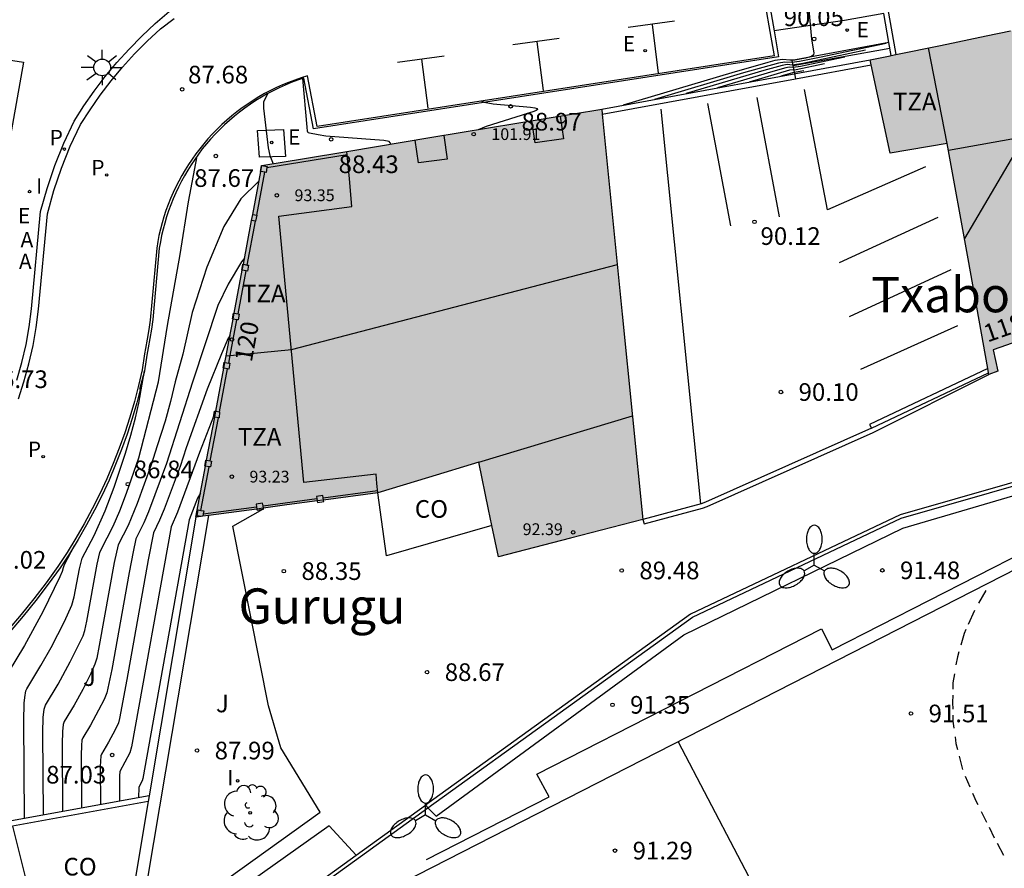
# Model space of a CAD drawing. Units: millimetres. Extents: x 581344 to 581695, y 4795038 to 4795291.
# Drawn here: x 581626 to 581668, y 4795187 to 4795223 of the extents above; entities that cross this region are included whole.
import ezdxf
from ezdxf.enums import TextEntityAlignment as Align

# ---------------------------------------------------------------- set-up
doc = ezdxf.new("R2010")
doc.units = ezdxf.units.MM
for name, color, linetype in [('020104', 34, 'Continuous'), ('020204', 9, 'Continuous'), ('020308', 9, 'Continuous'), ('060108', 9, 'Continuous'), ('060113', 4, 'Continuous'), ('060124', 9, 'Continuous'), ('060130', 9, 'Continuous'), ('060144', 9, 'Continuous'), ('070105', 6, 'Continuous'), ('070108', 9, 'VALLA'), ('070117', 9, 'Continuous'), ('080106', 1, 'Continuous'), ('080107', 9, 'Continuous'), ('080109', 9, 'Continuous'), ('080110', 9, 'Continuous'), ('080201', 9, 'Continuous'), ('080202', 9, 'Continuous'), ('080301', 9, 'Continuous'), ('080303', 9, 'Continuous'), ('080304', 9, 'Continuous'), ('080308', 9, 'Continuous'), ('080311', 9, 'Continuous'), ('100105', 3, 'Continuous'), ('100116', 71, 'Continuous'), ('100202', 3, 'Continuous'), ('100302', 7, 'Continuous'), ('110101', 9, 'Continuous'), ('110103', 9, 'Continuous'), ('200305', 4, 'Continuous'), ('210203', 4, 'Continuous'), ('210205', 4, 'Continuous'), ('210303', 4, 'Continuous'), ('210305', 4, 'Continuous'), ('220101', 1, 'Continuous'), ('220205', 1, 'Continuous'), ('220305', 1, 'Continuous'), ('250205', 9, 'Continuous'), ('250206', 9, 'Continuous'), ('260101', 9, 'Continuous'), ('270204', 9, 'Continuous'), ('270304', 9, 'Continuous'), ('990501', 21, 'Continuous')]:
    doc.layers.add(name, color=color, linetype=linetype)
doc.layers.add('020105', color=24, linetype='Continuous', lineweight=30)
doc.layers.add('080111', color=7, linetype='Continuous', lineweight=30)
doc.styles.add('ARIAL', font='ARIAL.TTF', dxfattribs={"height": 1})
doc.styles.add('ARIALI', font='ARIALI.TTF', dxfattribs={"height": 1})
doc.styles.add('ROMANS', font='romans__.ttf', dxfattribs={"height": 1})
doc.linetypes.add('VALLA', pattern='A,1,[200,DONOSTI.shx,S=0.1,R=0,X=0,Y=0],1', length=2)

# ---------------------------------------------------------------- blocks, each defined once
blk = doc.blocks.new('COTAPU')
blk.add_circle((0, 0), 0.075)
blk = doc.blocks.new('PLUVI3')
blk.add_circle((0, 0), 0.055)
blk = doc.blocks.new('FAROLM')
for q in [(0, 0.5), (0.433, -0.25), (-0.433, -0.25)]:
    blk.add_line((0, 0), q)
for points in [[(0, 0.5, 0.159986), (0.117, 0.538, 0.106322), (0.238, 0.675, 0.071006), (0.309, 0.858, 0.057309), (0.337, 1.099, 0.057309), (0.309, 1.339, 0.071006), (0.238, 1.522, 0.106322), (0.117, 1.659, 0.159986), (0, 1.697, 0.159986), (-0.117, 1.659, 0.106322), (-0.238, 1.522, 0.071006), (-0.309, 1.339, 0.057309), (-0.337, 1.099, 0.057309), (-0.309, 0.858, 0.071006), (-0.238, 0.675, 0.106322), (-0.117, 0.538, 0.159986)], [(-0.433, -0.25, 0.159986), (-0.525, -0.168, 0.106322), (-0.704, -0.131, 0.071006), (-0.898, -0.161, 0.057309), (-1.12, -0.258, 0.057309), (-1.315, -0.402, 0.071006), (-1.437, -0.555, 0.106322), (-1.495, -0.728, 0.159986), (-1.47, -0.849, 0.159986), (-1.378, -0.931, 0.106322), (-1.199, -0.967, 0.071006), (-1.005, -0.937, 0.057309), (-0.783, -0.841, 0.057309), (-0.588, -0.697, 0.071006), (-0.466, -0.544, 0.106322), (-0.408, -0.371, 0.159986)], [(0.433, -0.25, 0.159986), (0.408, -0.371, 0.106322), (0.466, -0.544, 0.071006), (0.588, -0.697, 0.057309), (0.783, -0.841, 0.057309), (1.005, -0.937, 0.071006), (1.199, -0.967, 0.106322), (1.378, -0.931, 0.159986), (1.47, -0.849, 0.159986), (1.495, -0.728, 0.106322), (1.437, -0.555, 0.071006), (1.315, -0.402, 0.057309), (1.12, -0.258, 0.057309), (0.898, -0.161, 0.071006), (0.704, -0.131, 0.106322), (0.525, -0.168, 0.159986)]]:
    blk.add_lwpolyline(points, format="xyb", close=True)
blk = doc.blocks.new('PUNTO')
blk.add_circle((0, 0), 0.075)
blk = doc.blocks.new('ARBOL')
blk.add_circle((0, 0), 0.0587)
for centre, radius, start, end in [((-0.564, 0.381), 0.532, 92.28, 254.58), ((-0.28, 0.855), 0.3, 359.2878, 173.6078), ((0.097, 0.97), 0.21, 23.1565, 160.4665), ((0.438, 0.881), 0.24, 301.578, 139.328), ((-0.091, 0.321), 0.12, 119.14, 310.56), ((0.656, 0.288), 0.443, 319.8556, 114.7656), ((0.819, -0.249), 0.383, 235.5275, 62.0275), ((-0.556, -0.339), 0.555, 142.64, 266.54), ((-0.039, -0.384), 0.21, 189.64, 323.88), ((0.299, -0.624), 0.532, 224.67, 0.24), ((-0.301, -0.676), 0.45, 213.78, 295.32)]:
    blk.add_arc(centre, radius, start, end)
blk = doc.blocks.new('BloquePortal')
blk.add_circle((0, 0), 0.075)
at = {"flags": 5}
blk.add_attdef('INDICE', text='', height=0.75, dxfattribs=at).set_placement((0, 0), align=Align.MIDDLE_CENTER)
blk = doc.blocks.new('FAROLA')
for p, q in [((-0.63, 0.51), (-0.255, 0.245)), ((0, 0.355), (0, 0.755)), ((0.605, 0.49), (0.276, 0.223)), ((-0.355, 0), (-0.895, 0)), ((0.355, 0), (0.855, 0)), ((-0.65, -0.52), (-0.255, -0.24)), ((0, -0.355), (0, -0.755)), ((0.585, -0.52), (0.256, -0.246))]:
    blk.add_line(p, q)
blk.add_circle((0, 0), 0.355)
blk = doc.blocks.new('REGELE')
blk.add_circle((0, 0), 0.055)
blk = doc.blocks.new('REIND')
blk.add_circle((0, 0), 0.055)
blk = doc.blocks.new('PLUVI2')
blk.add_circle((0, 0), 0.055)

msp = doc.modelspace()

# ---------------------------------------------------------------- hatches: boundary and pattern name
at = {"layer": '990501'}
for points in [[(581671.386, 4795222.811), (581668.257, 4795222.157), (581665.272, 4795221.537), (581662.288, 4795220.918), (581663.143, 4795216.948), (581665.565, 4795217.369), (581666.446, 4795212.459), (581667.327, 4795207.55), (581667.719, 4795207.689), (581667.513, 4795208.597), (581673.775, 4795210.785)], [(581650.884, 4795218.824), (581643.661, 4795217.627), (581640.051, 4795217.03), (581638.244, 4795216.73), (581636.439, 4795216.431), (581635.036, 4795208.952), (581633.635, 4795201.474), (581637.499, 4795201.996), (581641.363, 4795202.518), (581643.512, 4795203.167), (581645.66, 4795203.816), (581646.074, 4795201.802), (581646.489, 4795199.788), (581649.558, 4795200.586), (581652.628, 4795201.383), (581651.756, 4795210.103)]]:
    msp.add_hatch(color=256, dxfattribs=at).paths.add_polyline_path(points)

# ---------------------------------------------------------------- linework, layer by layer
at = {"layer": '020104', "flags": 128}
for points, elevation in [([(581662.972, 4795221.622), (581660.128, 4795221.017), (581659.282, 4795220.851), (581658.966, 4795220.809), (581658.665, 4795220.829), (581658.393, 4795220.784), (581656.899, 4795220.367), (581653.129, 4795219.24)], 90.5), ([(581662.095, 4795221.331), (581659.431, 4795220.769), (581658.991, 4795220.7), (581658.758, 4795220.717), (581658.547, 4795220.681), (581657.764, 4795220.468), (581654.468, 4795219.485)], 91), ([(581661.218, 4795221.039), (581659.328, 4795220.641), (581659.016, 4795220.592), (581658.85, 4795220.604), (581658.701, 4795220.579), (581658.145, 4795220.427), (581655.807, 4795219.73)], 91.5), ([(581660.341, 4795220.748), (581659.144, 4795220.498), (581658.855, 4795220.476), (581657.147, 4795219.975)], 92), ([(581641.932, 4795217.341), (581641.848, 4795217.449), (581641.625, 4795217.492), (581639.153, 4795217.682), (581638.836, 4795217.727), (581638.46, 4795217.8), (581638.411, 4795217.822), (581638.381, 4795217.882), (581638.356, 4795218.064), (581638.18, 4795220.13)], 88.5), ([(581636.671, 4795219.475), (581636.508, 4795219.127), (581636.504, 4795218.865), (581636.709, 4795217.176), (581636.779, 4795216.848), (581636.919, 4795216.506)], 88), ([(581645.76, 4795219.172), (581645.881, 4795219.12), (581646.271, 4795219.045), (581647.857, 4795218.913), (581648.032, 4795218.886), (581648.134, 4795218.854), (581648.153, 4795218.815), (581648.099, 4795218.772), (581647.991, 4795218.725), (581645.975, 4795218.093), (581645.63, 4795217.945)], 89), ([(581636.314, 4795215.764), (581635.542, 4795215.018), (581634.822, 4795213.84), (581634.093, 4795212.109), (581633.482, 4795210.179), (581633.075, 4795208.411), (581632.755, 4795207.231), (581632.556, 4795206.392), (581632.335, 4795205.552), (581631.984, 4795204.505), (581631.738, 4795203.709), (581631.143, 4795202.059), (581630.749, 4795201.128), (581630.334, 4795200.302), (581630.167, 4795199.546), (581629.53, 4795196.028), (581629.418, 4795195.489), (581629.346, 4795195.222), (581629.169, 4795194.834), (581628.824, 4795194.156), (581628.454, 4795193.486), (581628.034, 4795192.792), (581627.99, 4795192.657), (581627.959, 4795192.364), (581627.947, 4795191.844), (581627.962, 4795188.961)], 88), ([(581635.699, 4795212.487), (581635.576, 4795212.332), (581635.001, 4795211.377), (581634.573, 4795210.473), (581633.496, 4795207.219), (581632.379, 4795203.758), (581631.625, 4795201.708), (581631.42, 4795201.235), (581631.083, 4795200.555), (581630.963, 4795199.998), (581630.8, 4795199.118), (581630.061, 4795194.997), (581629.854, 4795194.009), (581629.733, 4795193.732), (581629.502, 4795193.273), (581629.155, 4795192.64), (581628.828, 4795192.098), (581628.793, 4795191.993), (581628.769, 4795191.765), (581628.76, 4795191.358), (581628.77, 4795189.108)], 88.5), ([(581635.084, 4795209.206), (581635.012, 4795209.085), (581634.72, 4795208.428), (581634.115, 4795206.914), (581633.216, 4795204.426), (581632.959, 4795203.631), (581632.287, 4795201.815), (581632.092, 4795201.346), (581631.833, 4795200.808), (581631.612, 4795199.668), (581630.703, 4795194.572), (581630.392, 4795192.923), (581630.342, 4795192.731), (581630.203, 4795192.439), (581629.926, 4795191.916), (581629.621, 4795191.405), (581629.596, 4795191.329), (581629.572, 4795190.873), (581629.577, 4795189.26)], 89), ([(581626.348, 4795188.668), (581626.321, 4795192.815), (581626.339, 4795193.564), (581626.358, 4795193.812), (581626.414, 4795194.101), (581626.448, 4795194.179), (581627.051, 4795195.178), (581627.477, 4795195.943), (581628.044, 4795197.045), (581628.365, 4795197.736), (581628.467, 4795198.092), (581628.69, 4795199.277), (581628.808, 4795199.732), (581629.308, 4795200.705), (581629.776, 4795201.743), (581630.163, 4795202.75), (581630.648, 4795204.194), (581630.875, 4795204.959), (581631.072, 4795205.695), (581631.214, 4795206.324), (581631.455, 4795207.693), (581631.24, 4795206.906)], 87), ([(581634.486, 4795206.015), (581633.792, 4795204.224), (581632.856, 4795201.685), (581632.582, 4795201.061), (581630.899, 4795191.719), (581630.828, 4795191.462), (581630.4, 4795190.665), (581630.386, 4795190.485), (581630.387, 4795189.402)], 89.5), ([(581628.468, 4795200.259), (581628.033, 4795199.444), (581627.987, 4795199.33), (581627.949, 4795199.163), (581627.858, 4795198.939), (581627.126, 4795197.446), (581626.349, 4795196.023), (581625.654, 4795194.874), (581625.58, 4795194.677), (581625.527, 4795194.293), (581625.506, 4795193.639), (581625.519, 4795191.06), (581625.508, 4795190.094), (581625.484, 4795189.932), (581625.257, 4795189.262), (581625.159, 4795189.019), (581625.087, 4795188.895), (581624.26, 4795188.532), (581624.138, 4795188.471), (581624.108, 4795188.441)], 86.5)]:
    msp.add_lwpolyline(points, dxfattribs=dict(at, elevation=elevation))
at = {"layer": '020105', "flags": 128}
for points, elevation in [([(581659.651, 4795223.355), (581659.796, 4795221.798), (581659.891, 4795221.226), (581659.874, 4795221.139), (581659.789, 4795221.07), (581659.544, 4795220.997), (581659.081, 4795220.907), (581658.87, 4795220.902), (581658.572, 4795220.942), (581658.239, 4795220.886), (581657.936, 4795220.811), (581656.409, 4795220.375), (581651.789, 4795218.994)], 90), ([(581659.464, 4795220.457), (581658.984, 4795220.368), (581658.486, 4795220.22)], 92.5), ([(581627.155, 4795188.815), (581627.134, 4795192.329), (581627.149, 4795192.964), (581627.187, 4795193.321), (581627.241, 4795193.486), (581627.782, 4795194.384), (581628.294, 4795195.32), (581628.838, 4795196.435), (581628.909, 4795196.663), (581628.998, 4795197.06), (581629.444, 4795199.485), (581629.557, 4795199.972), (581629.609, 4795200.104), (581630.113, 4795201.094), (581630.399, 4795201.749), (581630.688, 4795202.499), (581631.209, 4795203.998), (581632.041, 4795207.237), (581632.422, 4795209.63), (581632.968, 4795212.646), (581633.32, 4795214.88), (581633.689, 4795216.826)], 87.5), ([(581633.827, 4795202.498), (581633.704, 4795202.289), (581633.342, 4795201.368), (581631.379, 4795190.37), (581631.347, 4795190.267), (581631.203, 4795190.001), (581631.197, 4795189.549)], 90)]:
    msp.add_lwpolyline(points, dxfattribs=dict(at, elevation=elevation))
at = {"layer": '060108'}
for points in [[(581662.695, 4795223.903, 90.446), (581662.036, 4795223.809, 90.396), (581657.842, 4795223.181, 89.749), (581658.025, 4795222.127, 89.759)], [(581626.023, 4795207.306, 86.801), (581626.242, 4795208.057, 86.845), (581626.419, 4795208.818, 86.889), (581626.551, 4795209.576, 86.933), (581626.643, 4795210.34, 86.978), (581627.034, 4795214.47, 87.196), (581627.308, 4795215.458, 87.252), (581627.638, 4795216.43, 87.308), (581628.021, 4795217.383, 87.375), (581628.458, 4795218.313, 87.442), (581628.872, 4795218.963, 87.5), (581629.313, 4795219.596, 87.559), (581629.78, 4795220.21, 87.617), (581630.273, 4795220.804, 87.676), (581630.793, 4795221.38, 87.733), (581631.338, 4795221.934, 87.791), (581631.905, 4795222.464, 87.849), (581632.495, 4795222.97, 87.907)], [(581658.025, 4795222.127, 89.759), (581658.204, 4795221.091, 89.768), (581638.794, 4795218.093, 88.437), (581638.374, 4795220.237, 88.409), (581638.104, 4795220.154, 88.371), (581637.838, 4795220.063, 88.333), (581637.575, 4795219.963, 88.295), (581637.315, 4795219.855, 88.257), (581637.058, 4795219.739, 88.218), (581636.805, 4795219.616, 88.18), (581636.556, 4795219.484, 88.142), (581636.311, 4795219.345, 88.104), (581636.071, 4795219.198, 88.066), (581635.835, 4795219.043, 88.027), (581635.605, 4795218.882, 87.989), (581635.379, 4795218.713, 87.951), (581635.159, 4795218.538, 87.913), (581634.944, 4795218.355, 87.874), (581634.735, 4795218.166, 87.836), (581634.533, 4795217.971, 87.798), (581634.336, 4795217.769, 87.76), (581634.146, 4795217.562, 87.722), (581633.967, 4795217.354, 87.698), (581633.795, 4795217.142, 87.674), (581633.629, 4795216.924, 87.65), (581633.47, 4795216.702, 87.626), (581633.318, 4795216.474, 87.603), (581633.172, 4795216.242, 87.579), (581633.034, 4795216.006, 87.555), (581632.903, 4795215.766, 87.531), (581632.779, 4795215.522, 87.507), (581632.663, 4795215.275, 87.484), (581632.554, 4795215.024, 87.46), (581632.453, 4795214.769, 87.436), (581632.36, 4795214.512, 87.412), (581632.274, 4795214.252, 87.388), (581632.197, 4795213.99, 87.365), (581632.127, 4795213.725, 87.341), (581632.066, 4795213.459, 87.317), (581632.012, 4795213.191, 87.293), (581631.967, 4795212.921, 87.27), (581631.687, 4795209.853, 87.277), (581631.63, 4795209.451, 87.245), (581631.566, 4795209.051, 87.214), (581631.496, 4795208.651, 87.183), (581631.452, 4795208.425, 87.165), (581631.356, 4795207.748, 86.972), (581631.2, 4795207.07, 86.936), (581631.024, 4795206.396, 86.9), (581630.828, 4795205.729, 86.865), (581630.613, 4795205.067, 86.829), (581630.379, 4795204.412, 86.793), (581630.125, 4795203.764, 86.758), (581629.846, 4795203.109, 86.705), (581629.548, 4795202.463, 86.653), (581629.23, 4795201.826, 86.601), (581628.893, 4795201.199, 86.549), (581628.537, 4795200.582, 86.497), (581628.163, 4795199.976, 86.445), (581627.77, 4795199.382, 86.393), (581627.268, 4795198.686, 86.313), (581626.746, 4795198.004, 86.233), (581626.207, 4795197.335, 86.154), (581625.651, 4795196.682, 86.074)]]:
    msp.add_polyline3d(points, dxfattribs=at)
at = {"layer": '060113'}
for points in [[(581626.095, 4795206.505, 86.621), (581626.315, 4795207.236, 86.688), (581626.537, 4795207.995, 86.732), (581626.718, 4795208.772, 86.776), (581626.853, 4795209.546, 86.82), (581626.945, 4795210.319, 86.865), (581627.323, 4795214.381, 87.071), (581627.595, 4795215.362, 87.127), (581627.919, 4795216.317, 87.183), (581628.297, 4795217.255, 87.25), (581628.73, 4795218.177, 87.317), (581629.139, 4795218.797, 87.38), (581629.572, 4795219.42, 87.438), (581630.032, 4795220.023, 87.497), (581630.517, 4795220.607, 87.555), (581631.029, 4795221.174, 87.613), (581631.564, 4795221.719, 87.671), (581632.123, 4795222.24, 87.729), (581632.71, 4795222.68, 87.792)], [(581652.628, 4795201.383, 89.857), (581652.679, 4795201.194, 89.817), (581655.16, 4795201.86, 89.817), (581655.357, 4795201.928, 89.817), (581662.419, 4795205.084, 90.099), (581667.327, 4795207.55, 90.137)], [(581662.338, 4795205.263, 90.099), (581655.284, 4795202.11, 89.857), (581655.103, 4795202.048, 89.857), (581652.628, 4795201.383, 89.857)]]:
    msp.add_polyline3d(points, dxfattribs=at)
at = {"layer": '060124'}
msp.add_polyline3d([(581637.362, 4795217.953, 88.243), (581637.438, 4795216.815, 88.24), (581636.335, 4795216.781, 88.076), (581636.258, 4795217.919, 88.079)], close=True, dxfattribs=at)
at = {"layer": '060130'}
msp.add_polyline3d([(581626.136, 4795226.079, 87.812), (581625.403, 4795220.966, 87.739), (581626.311, 4795220.829, 87.689), (581625.244, 4795214.918, 87.342), (581624.866, 4795211.877, 87.183), (581624.77, 4795210.904, 87.128), (581624.657, 4795209.982, 87.071), (581624.484, 4795208.911, 87.02), (581624.391, 4795208.927, 87.011)], dxfattribs=at)
at = {"layer": '060144'}
for points in [[(581636.649, 4795216.339, 94.25), (581640.063, 4795216.899, 94.25)], [(581636.218, 4795214.319, 94.249), (581636.563, 4795216.143, 94.25)], [(581635.818, 4795212.198, 94.249), (581636.171, 4795214.067, 94.249)], [(581635.426, 4795210.122, 94.248), (581635.77, 4795211.947, 94.249)], [(581635.091, 4795208.349, 94.248), (581635.378, 4795209.871, 94.248)], [(581635.031, 4795208.031, 94.248), (581635.091, 4795208.349, 94.248)], [(581634.639, 4795205.951, 94.247), (581634.984, 4795207.78, 94.248)], [(581634.247, 4795203.871, 94.247), (581634.591, 4795205.699, 94.247)], [(581633.849, 4795201.766, 94.246), (581634.199, 4795203.62, 94.247)], [(581639.048, 4795202.303, 94.212), (581641.354, 4795202.613, 94.196)], [(581636.487, 4795201.96, 94.229), (581638.774, 4795202.267, 94.214)], [(581633.948, 4795201.619, 94.246), (581636.213, 4795201.923, 94.231)], [(581643.434, 4795186.924, 92.016), (581648.642, 4795189.591, 92.067), (581648.117, 4795190.553, 92.02), (581660.222, 4795196.73, 92.25), (581660.679, 4795195.841, 92.259), (581670.948, 4795201.081, 92.38)]]:
    msp.add_polyline3d(points, dxfattribs=at)
at = {"layer": '070105'}
for points in [[(581662.874, 4795224.046, 90.42), (581663.373, 4795221.143, 90.438)], [(581663.082, 4795221.659, 90.435), (581662.87, 4795222.892, 90.427)], [(581663.082, 4795221.659, 90.281), (581658.959, 4795220.9, 89.862), (581659.12, 4795220.118, 89.786)], [(581663.177, 4795221.102, 90.438), (581663.082, 4795221.659, 90.435)], [(581650.884, 4795218.824, 92.326), (581662.288, 4795220.918, 92.871)], [(581659.12, 4795220.118, 92.718), (581662.333, 4795220.708, 92.87)], [(581650.906, 4795218.61, 92.327), (581659.12, 4795220.118, 92.718)], [(581667.282, 4795207.802, 91.489), (581662.262, 4795205.423, 91.274), (581662.338, 4795205.263, 91.274)], [(581662.338, 4795205.263, 91.274), (581667.315, 4795207.621, 91.487)], [(581675.415, 4795202.624, 92.051), (581674.977, 4795204.852, 92.094), (581663.557, 4795201.576, 91.899), (581654.656, 4795197.355, 91.729), (581643.388, 4795189.227, 91.554)], [(581643.494, 4795189.118, 91.556), (581643.845, 4795188.761, 91.562), (581654.369, 4795196.477, 91.742), (581663.674, 4795201.014, 91.951), (581669.9, 4795202.843, 92.058), (581674.447, 4795204.083, 92.064), (581674.745, 4795202.461, 92.051), (581675.1, 4795202.548, 92.051)], [(581634.164, 4795201.546, 90.192), (581631.312, 4795184.526, 90.312), (581631.627, 4795183.706, 90.318)], [(581633.635, 4795201.474, 90.192), (581631.651, 4795189.632, 90.276)], [(581631.651, 4795189.632, 87.299), (581625.8, 4795188.568, 86.657)], [(581631.651, 4795189.632, 90.276), (581631.611, 4795189.393, 90.278)], [(581631.611, 4795189.393, 90.278), (581630.786, 4795184.473, 90.312), (581630.865, 4795184.268, 90.492)], [(581640.448, 4795187.106, 91.269), (581643.388, 4795189.227, 91.554)], [(581643.388, 4795189.227, 91.554), (581643.494, 4795189.118, 91.556)], [(581634.557, 4795182.239, 92.284), (581634.205, 4795182.911, 92.268), (581638.606, 4795185.777, 91.09), (581640.448, 4795187.106, 91.269)]]:
    msp.add_polyline3d(points, dxfattribs=at)
at = {"layer": '070108'}
for points in [[(581634.92, 4795208.332, 94.352), (581635.091, 4795208.349, 94.353)], [(581635.091, 4795208.349, 94.353), (581637.697, 4795208.608, 94.361)], [(581643.494, 4795189.118, 91.282), (581654.733, 4795197.225, 91.729), (581663.61, 4795201.435, 91.899), (581674.861, 4795204.663, 92.094), (581675.27, 4795202.589, 92.051)], [(581634.688, 4795182.312, 92.281), (581634.401, 4795182.86, 92.268), (581638.691, 4795185.653, 91.09), (581643.494, 4795189.118, 91.282)]]:
    msp.add_polyline3d(points, dxfattribs=at)
at = {"layer": '070117'}
for points in [[(581636.373, 4795216.176, 94.339), (581636.418, 4795216.428, 94.339), (581636.437, 4795216.424, 94.339)], [(581636.437, 4795216.424, 94.339), (581636.657, 4795216.387, 94.339), (581636.649, 4795216.339, 94.339)], [(581636.649, 4795216.339, 94.339), (581636.614, 4795216.134, 94.339), (581636.563, 4795216.143, 94.339)], [(581636.39, 4795216.173, 94.339), (581636.373, 4795216.176, 94.339)], [(581636.563, 4795216.143, 94.339), (581636.39, 4795216.173, 94.339)], [(581636.048, 4795214.348, 94.339), (581636.218, 4795214.319, 94.339)], [(581636.218, 4795214.319, 94.339), (581636.171, 4795214.067, 94.339)], [(581636.171, 4795214.067, 94.339), (581636.001, 4795214.096, 94.339)], [(581635.582, 4795211.979, 94.339), (581635.626, 4795212.231, 94.339), (581635.65, 4795212.227, 94.339)], [(581635.65, 4795212.227, 94.339), (581635.818, 4795212.198, 94.339)], [(581635.818, 4795212.198, 94.339), (581635.866, 4795212.19, 94.339), (581635.822, 4795211.938, 94.339), (581635.77, 4795211.947, 94.339)], [(581635.603, 4795211.975, 94.339), (581635.582, 4795211.979, 94.339)], [(581635.77, 4795211.947, 94.339), (581635.603, 4795211.975, 94.339)], [(581635.19, 4795209.903, 94.339), (581635.234, 4795210.155, 94.339), (581635.261, 4795210.15, 94.339)], [(581635.261, 4795210.15, 94.339), (581635.426, 4795210.122, 94.339)], [(581635.426, 4795210.122, 94.339), (581635.474, 4795210.114, 94.339), (581635.43, 4795209.862, 94.339), (581635.378, 4795209.871, 94.339)], [(581635.214, 4795209.899, 94.339), (581635.19, 4795209.903, 94.339)], [(581635.378, 4795209.871, 94.339), (581635.214, 4795209.899, 94.339)], [(581634.797, 4795207.812, 94.341), (581634.841, 4795208.064, 94.341), (581634.869, 4795208.059, 94.341)], [(581634.869, 4795208.059, 94.341), (581635.031, 4795208.031, 94.341)], [(581635.031, 4795208.031, 94.341), (581635.081, 4795208.023, 94.341), (581635.037, 4795207.771, 94.341), (581634.984, 4795207.78, 94.341)], [(581634.822, 4795207.808, 94.341), (581634.797, 4795207.812, 94.341)], [(581634.984, 4795207.78, 94.341), (581634.822, 4795207.808, 94.341)], [(581634.383, 4795205.735, 94.322), (581634.427, 4795205.987, 94.322), (581634.479, 4795205.978, 94.322)], [(581634.479, 4795205.978, 94.322), (581634.639, 4795205.951, 94.322)], [(581634.639, 4795205.951, 94.322), (581634.623, 4795205.694, 94.322), (581634.591, 4795205.699, 94.322)], [(581634.432, 4795205.727, 94.322), (581634.383, 4795205.735, 94.322)], [(581634.591, 4795205.699, 94.322), (581634.432, 4795205.727, 94.322)], [(581634.012, 4795203.652, 94.248), (581634.056, 4795203.904, 94.248), (581634.089, 4795203.898, 94.248)], [(581634.089, 4795203.898, 94.248), (581634.247, 4795203.871, 94.248)], [(581634.247, 4795203.871, 94.248), (581634.296, 4795203.863, 94.248), (581634.252, 4795203.611, 94.248), (581634.199, 4795203.62, 94.248)], [(581634.042, 4795203.647, 94.248), (581634.012, 4795203.652, 94.248)], [(581634.199, 4795203.62, 94.248), (581634.042, 4795203.647, 94.248)], [(581636.487, 4795201.96, 94.211), (581636.468, 4795202.077, 94.211), (581636.195, 4795202.033, 94.206), (581636.213, 4795201.923, 94.206)], [(581639.048, 4795202.303, 94.194), (581639.032, 4795202.401, 94.194), (581638.759, 4795202.357, 94.189), (581638.774, 4795202.267, 94.189)], [(581638.774, 4795202.267, 94.189), (581638.789, 4795202.17, 94.189)], [(581638.789, 4795202.17, 94.189), (581638.801, 4795202.097, 94.189)], [(581638.801, 4795202.097, 94.189), (581639.074, 4795202.141, 94.194), (581639.063, 4795202.207, 94.194)], [(581639.063, 4795202.207, 94.194), (581639.048, 4795202.303, 94.194)], [(581633.686, 4795201.534, 94.246), (581633.729, 4795201.787, 94.246), (581633.849, 4795201.766, 94.246)], [(581633.849, 4795201.766, 94.246), (581633.97, 4795201.745, 94.246), (581633.948, 4795201.619, 94.246)], [(581633.948, 4795201.619, 94.246), (581633.93, 4795201.514, 94.246)], [(581636.213, 4795201.923, 94.206), (581636.229, 4795201.824, 94.206)], [(581636.229, 4795201.824, 94.206), (581636.237, 4795201.773, 94.206)], [(581636.237, 4795201.773, 94.206), (581636.476, 4795201.812, 94.211)], [(581636.476, 4795201.812, 94.211), (581636.51, 4795201.817, 94.211), (581636.503, 4795201.861, 94.211)], [(581636.503, 4795201.861, 94.211), (581636.487, 4795201.96, 94.211)], [(581633.86, 4795201.504, 94.246), (581633.686, 4795201.534, 94.246)]]:
    msp.add_polyline3d(points, dxfattribs=at)
at = {"layer": '080106'}
for points in [[(581649.113, 4795218.531, 102.212), (581649.259, 4795217.563, 102.656), (581648.057, 4795217.394, 102.681), (581647.916, 4795218.332, 102.251)], [(581644.167, 4795217.711, 102.157), (581644.311, 4795216.703, 102.584), (581643.087, 4795216.545, 102.624), (581642.949, 4795217.509, 102.215)]]:
    msp.add_polyline3d(points, dxfattribs=at)
at = {"layer": '080107'}
for points in [[(581646.215, 4795201.117, 89.124), (581641.733, 4795199.839, 88.675), (581641.363, 4795202.518, 88.513)], [(581631.611, 4795189.393, 89.988), (581625.846, 4795188.346, 89.356), (581626.406, 4795186.071, 89.356)]]:
    msp.add_polyline3d(points, dxfattribs=at)
at = {"layer": '080109'}
for points in [[(581665.618, 4795217.078, 99.877), (581668.864, 4795217.668, 99.898)], [(581668.847, 4795217.664, 99.898), (581666.291, 4795213.322, 98.304)], [(581637.697, 4795208.608, 105.64), (581651.544, 4795212.224, 105.64)]]:
    msp.add_polyline3d(points, dxfattribs=at)
at = {"layer": '080110'}
for points in [[(581665.565, 4795217.369, 90.659), (581664.773, 4795221.434, 90.659)], [(581641.363, 4795202.518, 88.474), (581641.328, 4795202.909, 92.291), (581641.292, 4795203.3, 96.108), (581638.228, 4795202.955, 96.108), (581637.165, 4795214.27, 96.108), (581640.263, 4795214.688, 96.108), (581640.157, 4795215.859, 92.991), (581640.051, 4795217.03, 93.388)], [(581645.66, 4795203.816, 89.048), (581652.188, 4795205.787, 89.921)]]:
    msp.add_polyline3d(points, dxfattribs=at)
at = {"layer": '080111'}
for points in [[(581667.217, 4795221.941, 94.602), (581668.257, 4795222.157, 94.593)], [(581663.373, 4795221.143, 94.636), (581665.272, 4795221.537, 94.619), (581667.217, 4795221.941, 94.602)], [(581662.288, 4795220.918, 94.645), (581663.135, 4795221.094, 94.638)], [(581662.333, 4795220.708, 94.643), (581662.288, 4795220.918, 94.645)], [(581663.135, 4795221.094, 94.638), (581663.177, 4795221.102, 94.638)], [(581663.177, 4795221.102, 94.638), (581663.373, 4795221.143, 94.636)], [(581667.282, 4795207.802, 90.659), (581666.446, 4795212.459, 90.659), (581665.565, 4795217.369, 94.63), (581663.143, 4795216.948, 94.606), (581662.333, 4795220.708, 94.643)], [(581636.437, 4795216.424, 87.897), (581638.244, 4795216.73, 88.117), (581640.051, 4795217.03, 88.339), (581643.661, 4795217.627, 88.784), (581650.884, 4795218.824, 89.674)], [(581650.884, 4795218.824, 89.674), (581650.906, 4795218.61, 89.674)], [(581650.906, 4795218.61, 89.674), (581651.756, 4795210.103, 89.67), (581652.628, 4795201.383, 89.666)], [(581636.39, 4795216.173, 87.934), (581636.437, 4795216.424, 87.897)], [(581636.048, 4795214.348, 88.215), (581636.39, 4795216.173, 87.934)], [(581636.001, 4795214.096, 88.253), (581636.048, 4795214.348, 88.215)], [(581635.65, 4795212.227, 88.54), (581636.001, 4795214.096, 88.253)], [(581635.603, 4795211.975, 88.579), (581635.65, 4795212.227, 88.54)], [(581635.261, 4795210.15, 88.859), (581635.603, 4795211.975, 88.579)], [(581673.658, 4795211.377, 91.297), (581673.775, 4795210.785, 91.313), (581667.513, 4795208.597, 90.997), (581667.719, 4795207.689, 90.905), (581667.327, 4795207.55, 90.659)], [(581635.214, 4795209.899, 88.898), (581635.261, 4795210.15, 88.859)], [(581634.92, 4795208.332, 89.139), (581635.036, 4795208.952, 89.043), (581635.214, 4795209.899, 88.898)], [(581634.869, 4795208.059, 89.181), (581634.92, 4795208.332, 89.139)], [(581634.822, 4795207.808, 89.219), (581634.869, 4795208.059, 89.181)], [(581634.479, 4795205.978, 89.5), (581634.822, 4795207.808, 89.219)], [(581667.315, 4795207.621, 90.659), (581667.282, 4795207.802, 90.659)], [(581667.327, 4795207.55, 90.659), (581667.315, 4795207.621, 90.659)], [(581634.432, 4795205.727, 89.539), (581634.479, 4795205.978, 89.5)], [(581634.089, 4795203.898, 89.82), (581634.432, 4795205.727, 89.539)], [(581634.042, 4795203.647, 89.859), (581634.089, 4795203.898, 89.82)], [(581646.215, 4795201.117, 89.148), (581646.074, 4795201.802, 89.162), (581645.66, 4795203.816, 88.993), (581643.512, 4795203.167, 88.733), (581641.363, 4795202.518, 88.474)], [(581633.635, 4795201.474, 90.192), (581634.042, 4795203.647, 89.859)], [(581641.363, 4795202.518, 88.474), (581639.063, 4795202.207, 88.986)], [(581638.789, 4795202.17, 89.047), (581637.499, 4795201.996, 89.333), (581636.503, 4795201.861, 89.555)], [(581639.063, 4795202.207, 88.986), (581638.789, 4795202.17, 89.047)], [(581636.229, 4795201.824, 89.616), (581634.164, 4795201.546, 90.075)], [(581636.503, 4795201.861, 89.555), (581636.229, 4795201.824, 89.616)], [(581633.86, 4795201.504, 90.143), (581633.635, 4795201.474, 90.192)], [(581633.93, 4795201.514, 90.127), (581633.86, 4795201.504, 90.143)], [(581634.164, 4795201.546, 90.075), (581633.93, 4795201.514, 90.127)], [(581652.628, 4795201.383, 89.666), (581649.558, 4795200.586, 89.403), (581646.489, 4795199.788, 89.12), (581646.215, 4795201.117, 89.148)]]:
    msp.add_polyline3d(points, dxfattribs=at)
at = {"layer": '100105'}
for points in [[(581662.711, 4795223.813, 90.454), (581658.04, 4795223.114, 89.757), (581658.206, 4795222.154, 89.761)], [(581658.206, 4795222.154, 89.761), (581658.398, 4795221.044, 89.767), (581638.638, 4795217.991, 88.575), (581638.215, 4795220.143, 88.547), (581637.951, 4795220.052, 88.188), (581637.687, 4795219.953, 88.15), (581637.427, 4795219.845, 88.112), (581637.17, 4795219.729, 88.074), (581636.917, 4795219.605, 88.035), (581636.668, 4795219.473, 87.997), (581636.424, 4795219.334, 87.959), (581636.183, 4795219.187, 87.921), (581635.948, 4795219.033, 87.883), (581635.717, 4795218.871, 87.844), (581635.491, 4795218.703, 87.806), (581635.271, 4795218.527, 87.768), (581635.057, 4795218.345, 87.73), (581634.848, 4795218.156, 87.691), (581634.645, 4795217.96, 87.653), (581634.448, 4795217.759, 87.615), (581634.258, 4795217.551, 87.577), (581634.079, 4795217.344, 87.553), (581633.907, 4795217.131, 87.529), (581633.742, 4795216.914, 87.505), (581633.582, 4795216.691, 87.482), (581633.43, 4795216.464, 87.458), (581633.285, 4795216.232, 87.434), (581633.147, 4795215.996, 87.41), (581633.016, 4795215.756, 87.386), (581632.892, 4795215.512, 87.363), (581632.776, 4795215.264, 87.339), (581632.667, 4795215.013, 87.315), (581632.566, 4795214.759, 87.291), (581632.472, 4795214.502, 87.268), (581632.387, 4795214.242, 87.244), (581632.309, 4795213.979, 87.22), (581632.24, 4795213.715, 87.196), (581632.178, 4795213.448, 87.172), (581632.124, 4795213.18, 87.149), (581632.079, 4795212.91, 87.125), (581631.803, 4795209.875, 87.132), (581631.746, 4795209.474, 87.1), (581631.682, 4795209.073, 87.069), (581631.611, 4795208.674, 87.038), (581631.55, 4795208.371, 87.189), (581631.453, 4795207.694, 86.996), (581631.297, 4795207.016, 86.96), (581631.121, 4795206.343, 86.924), (581630.926, 4795205.675, 86.889), (581630.711, 4795205.013, 86.853), (581630.476, 4795204.358, 86.817), (581630.223, 4795203.71, 86.781), (581629.943, 4795203.056, 86.729), (581629.645, 4795202.409, 86.677), (581629.327, 4795201.772, 86.625), (581628.99, 4795201.145, 86.573), (581628.634, 4795200.529, 86.521), (581628.26, 4795199.923, 86.469), (581627.868, 4795199.329, 86.416), (581627.359, 4795198.624, 86.336), (581626.838, 4795197.941, 86.256), (581626.299, 4795197.273, 86.177), (581625.742, 4795196.619, 86.097)], [(581631.627, 4795183.706, 87.769), (581638.921, 4795188.941, 88.131), (581637.245, 4795191.664, 88.155), (581636.717, 4795193.462, 88.211), (581635.204, 4795201.089, 88.37), (581636.476, 4795201.812, 88.35)], [(581640.448, 4795187.106, 88.14), (581639.299, 4795188.35, 88.14), (581631.868, 4795183.076, 87.773)]]:
    msp.add_polyline3d(points, dxfattribs=at)
at = {"layer": '100116'}
msp.add_polyline3d([(581662.87, 4795222.892, 90.259), (581661.195, 4795222.599, 90.221), (581658.206, 4795222.154, 89.761)], dxfattribs=at)
at = {"layer": '110101'}
for points in [[(581667.208, 4795198.365, 91.586), (581666.89, 4795197.819, 91.584)], [(581666.724, 4795197.506, 91.583), (581666.457, 4795196.919, 91.578)], [(581666.357, 4795196.698, 91.576), (581666.28, 4795196.528, 91.575), (581666.138, 4795196.04, 91.575)], [(581666.055, 4795195.754, 91.574), (581665.994, 4795195.544, 91.574), (581665.934, 4795195.196, 91.569)], [(581665.869, 4795194.815, 91.564), (581665.803, 4795194.433, 91.558), (581665.8, 4795194.166, 91.558)], [(581665.796, 4795193.904, 91.558), (581665.792, 4795193.598, 91.557), (581665.795, 4795193.316, 91.558)], [(581665.798, 4795193.055, 91.559), (581665.8, 4795192.811, 91.559), (581665.844, 4795192.5, 91.556)], [(581665.895, 4795192.135, 91.553), (581665.935, 4795191.85, 91.55), (581665.995, 4795191.604, 91.55)], [(581654.126, 4795191.932, 91.329), (581662.948, 4795175.066, 91.338)], [(581666.064, 4795191.322, 91.551), (581666.205, 4795190.75, 91.551)], [(581666.326, 4795190.472, 91.552), (581666.523, 4795190.017, 91.552)], [(581666.642, 4795189.742, 91.552), (581666.795, 4795189.391, 91.552), (581666.862, 4795189.255, 91.552)], [(581667.007, 4795188.962, 91.553), (581667.228, 4795188.516, 91.554)], [(581667.338, 4795188.293, 91.555), (581667.558, 4795187.848, 91.556)], [(581667.682, 4795187.613, 91.557), (581667.954, 4795187.108, 91.558)]]:
    msp.add_polyline3d(points, dxfattribs=at)
at = {"layer": '110103'}
msp.add_polyline3d([(581671.084, 4795200.601, 91.656), (581637.299, 4795183.33, 91.022), (581638.208, 4795181.564, 91.027)], dxfattribs=at)
at = {"layer": '220101'}
msp.add_polyline3d([(581659.015, 4795220.682, 89.816), (581663.124, 4795221.415, 90.257)], dxfattribs=at)
at = {"layer": '260101'}
for points in [[(581653.971, 4795222.562, 89.389), (581652.001, 4795222.292, 89.279)], [(581653.017, 4795222.425, 89.346), (581653.284, 4795220.351, 89.374)], [(581649.074, 4795221.824, 89.02), (581647.104, 4795221.554, 88.91)], [(581648.12, 4795221.687, 88.977), (581648.387, 4795219.613, 89.005)], [(581644.178, 4795221.08, 88.661), (581642.208, 4795220.81, 88.551)], [(581643.224, 4795220.943, 88.618), (581643.491, 4795218.869, 88.646)], [(581664.637, 4795216.379, 90.509), (581660.469, 4795214.54, 90.352), (581659.503, 4795219.667, 90.322)], [(581657.467, 4795219.323, 90.214), (581658.424, 4795214.247, 90.231)], [(581655.09, 4795202.045, 89.862), (581653.4, 4795218.821, 89.84)], [(581656.369, 4795213.864, 90.107), (581655.387, 4795219.063, 90.096)], [(581665.167, 4795214.219, 90.565), (581660.972, 4795212.293, 90.344)], [(581665.713, 4795211.987, 90.57), (581661.39, 4795209.999, 90.324)], [(581666.003, 4795209.618, 90.591), (581661.879, 4795207.758, 90.309)]]:
    msp.add_polyline3d(points, dxfattribs=at)

# ---------------------------------------------------------------- block references
at = {"layer": '020204', "rotation": 359.9987685839998}
for p in [(581659.908, 4795221.811, 90.048), (581633.05, 4795219.668, 87.675), (581647.009, 4795218.941, 88.972), (581639.38, 4795217.543, 88.434), (581634.48, 4795216.835, 87.668), (581657.37, 4795214.036, 90.124), (581658.495, 4795206.798, 90.102), (581630.743, 4795202.883, 86.838), (581637.371, 4795199.184, 88.354), (581651.73, 4795199.212, 89.483), (581662.807, 4795199.217, 91.48), (581643.458, 4795194.888, 88.668), (581651.336, 4795193.499, 91.349), (581664.02, 4795193.132, 91.509), (581633.681, 4795191.555, 87.993), (581630.073, 4795191.369, 87.032), (581651.445, 4795187.302, 91.291)]:
    msp.add_blockref('COTAPU', p, dxfattribs=at)
at = {"layer": '080201', "rotation": 359.9987685839998}
for p in [(581645.441, 4795217.763, 101.913), (581637.076, 4795215.162, 93.348), (581635.16, 4795203.2, 93.233), (581649.665, 4795200.832, 92.39)]:
    msp.add_blockref('PUNTO', p, dxfattribs=at)
at = {"layer": '080202', "rotation": 359.9987685839998}
msp.add_blockref('BloquePortal', (581635.166, 4795209.031), dxfattribs=at)
at = {"layer": '100202', "rotation": 359.9987685839998}
msp.add_blockref('ARBOL', (581635.942, 4795188.911, 88.117), dxfattribs=at)
at = {"layer": '210203', "rotation": 359.9987685839998}
for p in [(581629.843, 4795216.026, 87.251), (581627.143, 4795204.05, 86.536)]:
    msp.add_blockref('PLUVI2', p, dxfattribs=at)
at = {"layer": '210205', "rotation": 359.9987685839998}
msp.add_blockref('PLUVI3', (581628.044, 4795217.128, 87.226), dxfattribs=at)
at = {"layer": '220205', "rotation": 359.9987685839998}
for p in [(581661.314, 4795222.188, 90.239), (581652.723, 4795221.312, 89.344), (581636.855, 4795217.407, 88.17)]:
    msp.add_blockref('REGELE', p, dxfattribs=at)
at = {"layer": '250205', "rotation": 359.9987685839998}
for p in [(581659.915, 4795199.441, 91.8), (581643.397, 4795188.822, 91.205)]:
    msp.add_blockref('FAROLM', p, dxfattribs=at)
at = {"layer": '250206', "rotation": 359.9987685839998}
msp.add_blockref('FAROLA', (581629.651, 4795220.598, 87.627), dxfattribs=at)
at = {"layer": '270204', "rotation": 359.9987685839998}
for p in [(581626.567, 4795215.32, 87.291), (581635.409, 4795190.265, 88.053)]:
    msp.add_blockref('REIND', p, dxfattribs=at)

# ---------------------------------------------------------------- texts
at = {"layer": '020308', "style": 'ARIAL'}
for s, p in [('90.05', (581658.615, 4795222.357, 179.932)), ('87.68', (581633.3, 4795219.918, 87.673)), ('88.97', (581647.472, 4795217.916, 88.969)), ('88.43', (581639.699, 4795216.107, -0.092)), ('87.67', (581633.558, 4795215.52, 87.666)), ('90.12', (581657.628, 4795213.053, 90.121)), ('86.73', (581624.786, 4795206.967, 86.727)), ('90.10', (581659.245, 4795206.423, 90.099)), ('86.84', (581630.993, 4795203.133, 86.836)), ('86.02', (581624.723, 4795199.289, 86.014)), ('88.35', (581638.121, 4795198.809, 88.351)), ('89.48', (581652.48, 4795198.837, 89.48)), ('91.48', (581663.557, 4795198.842, 91.477)), ('88.67', (581644.208, 4795194.513, 88.665)), ('91.35', (581652.086, 4795193.124, 91.346)), ('91.51', (581664.77, 4795192.757, 91.506)), ('87.99', (581634.431, 4795191.18, 87.991)), ('87.03', (581627.269, 4795190.153, 85.53)), ('91.29', (581652.195, 4795186.927, 91.288))]:
    msp.add_text(s, height=0.75, rotation=359.9988, dxfattribs=at).set_placement(p)
at = {"layer": '080301', "style": 'ARIAL'}
for p in [(581642.936, 4795201.452), (581628.006, 4795186.243)]:
    msp.add_text('CO', height=0.75, rotation=359.9988, dxfattribs=at).set_placement(p)
at = {"layer": '080303', "style": 'ARIAL'}
for s, p in [('101.91', (581646.191, 4795217.513, 101.91)), ('93.35', (581637.826, 4795214.912, 93.345)), ('93.23', (581635.91, 4795202.95, 93.23)), ('92.39', (581647.522, 4795200.715, 92.387))]:
    msp.add_text(s, height=0.5, rotation=359.9988, dxfattribs=at).set_placement(p)
at = {"layer": '080304', "style": 'ARIALI'}
for s, height, p in [('Txabola Berri', 1.49996, (581662.335, 4795210.188)), ('Gurugu', 1.5, (581635.447, 4795196.948))]:
    msp.add_text(s, height=height, rotation=359.9988, dxfattribs=at).set_placement(p)
at = {"layer": '080308', "style": 'ARIALI'}
for s, rotation, p in [('118', 19.2988, (581667.275, 4795208.901)), ('120', 79.3988, (581636.006, 4795208.042))]:
    msp.add_text(s, height=0.75, rotation=rotation, dxfattribs=at).set_placement(p)
at = {"layer": '080311', "style": 'ARIAL'}
for p in [(581663.256, 4795218.771), (581635.596, 4795210.612), (581635.416, 4795204.512)]:
    msp.add_text('TZA', height=0.75, rotation=359.9988, dxfattribs=at).set_placement(p)
at = {"layer": '100302', "style": 'ARIAL'}
for p in [(581628.836, 4795194.302), (581634.486, 4795193.182)]:
    msp.add_text('J', height=0.75, rotation=359.9988, dxfattribs=at).set_placement(p)
at = {"layer": '200305', "style": 'ROMANS'}
for p in [(581626.184, 4795212.955, 87.161), (581626.115, 4795212.029, 87.14)]:
    msp.add_text('A', height=0.65, rotation=359.9988, dxfattribs=at).set_placement(p)
at = {"layer": '210303', "style": 'ROMANS'}
for p in [(581629.19, 4795216.016, 87.249), (581626.491, 4795204.04, 86.534)]:
    msp.add_text('P', height=0.65, rotation=359.9988, dxfattribs=at).set_placement(p)
at = {"layer": '210305', "style": 'ROMANS'}
msp.add_text('P', height=0.65, rotation=359.9988, dxfattribs=at).set_placement((581627.42, 4795217.292, 87.224))
at = {"layer": '220305', "style": 'ROMANS'}
for p in [(581661.715, 4795221.873, 90.236), (581651.778, 4795221.282, 89.341), (581637.552, 4795217.312, 88.167), (581626.075, 4795213.976, 87.227)]:
    msp.add_text('E', height=0.65, rotation=359.9988, dxfattribs=at).set_placement(p)
at = {"layer": '270304', "style": 'ROMANS'}
for p in [(581626.844, 4795215.235, 87.289), (581634.968, 4795190.074, 88.051)]:
    msp.add_text('I', height=0.65, rotation=359.9988, dxfattribs=at).set_placement(p)

doc.saveas('drawing.dxf')
